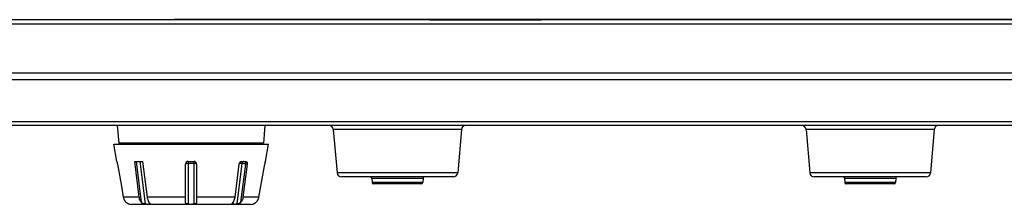
# Model space of a CAD drawing. Units: millimetres. Extents: x 0 to 841, y 0 to 594.
# Drawn here: x 219 to 277, y 109 to 120 of the extents above; entities that cross this region are included whole.
import ezdxf

# ---------------------------------------------------------------- set-up
doc = ezdxf.new("R2010")
doc.units = ezdxf.units.MM
doc.header["$LTSCALE"] = 46.255
doc.layers.add('00_COMPONENTS', color=7, linetype='CONTINUOUS')
doc.layers.add('20_ALL_FEATURES', color=7, linetype='CONTINUOUS')

msp = doc.modelspace()

# ---------------------------------------------------------------- linework, layer by layer
at = {"layer": '00_COMPONENTS', "color": 7, "linetype": 'Continuous'}
for p, q in [((168.5728, 119.9314), (321.729, 119.9314)), ((243.2899, 119.9227), (249.7649, 119.9227)), ((168.5438, 119.6817), (321.7581, 119.6817)), ((328.1904, 116.8029), (162.1115, 116.8029)), ((327.7032, 116.4153), (162.5987, 116.4153)), ((308.6947, 113.9785), (181.3572, 113.9785)), ((308.2851, 113.7653), (181.7668, 113.7653)), ((225.1047, 113.7653), (225.195, 112.7337)), ((233.6972, 113.7653), (233.6069, 112.7337)), ((245.131, 113.5371), (237.6709, 113.5371)), ((237.6709, 113.5371), (237.8934, 110.9935)), ((245.131, 113.5371), (244.9084, 110.9935)), ((272.631, 113.5371), (265.1709, 113.5371)), ((265.1709, 113.5371), (265.3934, 110.9935)), ((272.631, 113.5371), (272.4084, 110.9935)), ((224.9009, 112.6653), (233.9009, 112.6653)), ((225.0773, 111.6653), (224.9009, 112.6653)), ((233.6069, 112.7337), (225.195, 112.7337)), ((233.7246, 111.6653), (233.9009, 112.6653)), ((225.0773, 111.6653), (225.0808, 111.6653)), ((225.116, 111.5153), (225.2314, 110.8629)), ((226.1225, 111.6653), (226.5821, 111.6653)), ((226.3835, 109.5785), (226.1225, 111.6653)), ((226.2061, 111.6653), (226.503, 109.2845)), ((226.4199, 111.6653), (226.7289, 109.1867)), ((226.5821, 111.6653), (226.8431, 109.5785)), ((229.0759, 109.2845), (229.0759, 111.5153)), ((229.2259, 111.6653), (229.5759, 111.6653)), ((229.2259, 111.6653), (229.2259, 109.1867)), ((229.5759, 111.5413), (229.2259, 111.5413)), ((229.5759, 109.1867), (229.5759, 111.6653)), ((229.7259, 111.5153), (229.7259, 109.2845)), ((231.9588, 109.5785), (232.201, 111.5153)), ((232.0729, 109.1867), (232.3665, 111.5413)), ((232.3665, 111.5413), (232.2069, 111.5413)), ((232.2989, 109.2845), (232.577, 111.5153)), ((232.332, 111.6653), (232.5795, 111.6653)), ((232.6606, 111.5153), (232.4184, 109.5785)), ((232.6606, 111.5153), (232.577, 111.5153)), ((233.5705, 110.8629), (233.6859, 111.5153)), ((233.7078, 111.6216), (233.7139, 111.6453)), ((233.7211, 111.6653), (233.7246, 111.6653)), ((225.2314, 110.8629), (225.3456, 110.2173)), ((225.2314, 110.8629), (225.2878, 110.5441)), ((225.2878, 110.5441), (225.3456, 110.2173)), ((233.4563, 110.2173), (233.5705, 110.8629)), ((233.4563, 110.2173), (233.5141, 110.5441)), ((233.5141, 110.5441), (233.5705, 110.8629)), ((244.9084, 110.9935), (237.8934, 110.9935)), ((244.6594, 110.7653), (238.1425, 110.7653)), ((239.9069, 110.6968), (242.895, 110.6968)), ((239.9069, 110.6968), (239.9299, 110.4337)), ((242.895, 110.6968), (242.8719, 110.4337)), ((272.4084, 110.9935), (265.3934, 110.9935)), ((272.1594, 110.7653), (265.6425, 110.7653)), ((267.4069, 110.6968), (270.395, 110.6968)), ((267.4069, 110.6968), (267.4299, 110.4337)), ((270.395, 110.6968), (270.3719, 110.4337)), ((225.3456, 110.2173), (225.4586, 109.5785)), ((233.3433, 109.5785), (233.4563, 110.2173)), ((242.8719, 110.4337), (239.9299, 110.4337)), ((242.7972, 110.3653), (240.0047, 110.3653)), ((270.3719, 110.4337), (267.4299, 110.4337)), ((270.2972, 110.3653), (267.5047, 110.3653)), ((226.3835, 109.5785), (225.4586, 109.5785)), ((229.0759, 109.5785), (226.8431, 109.5785)), ((231.9588, 109.5785), (229.7259, 109.5785)), ((233.3433, 109.5785), (232.4184, 109.5785)), ((225.7752, 109.1954), (225.7908, 109.1894)), ((225.8009, 109.1843), (225.7974, 109.1854)), ((232.8642, 109.1653), (225.9376, 109.1653)), ((226.9764, 109.1867), (226.9645, 109.2821)), ((231.8374, 109.2821), (231.8255, 109.1867)), ((233.0009, 109.1843), (233.0045, 109.1854)), ((233.0113, 109.1895), (233.0265, 109.1954))]:
    msp.add_line(p, q, dxfattribs=at)
for centre, radius, start, end in [((237.4219, 113.5153), 0.25, 5, 90), ((245.38, 113.5153), 0.25, 90, 175), ((264.9219, 113.5153), 0.25, 5, 90), ((272.88, 113.5153), 0.25, 90, 175), ((225.2697, 112.7403), 0.075, 185.00001, 270), ((233.5322, 112.7403), 0.075, 270, 354.99999), ((229.2259, 111.5153), 0.15, 90, 180), ((229.5759, 111.5153), 0.15, 0, 90), ((235.7052, 111.1583), 2.0506, 168.87478, 169.9751), ((235.5323, 111.1924), 1.8744, 167.73278, 168.87747), ((235.1056, 111.2849), 1.4378, 166.45734, 167.72192), ((238.1425, 111.0153), 0.25, 185, 270), ((239.8322, 110.6903), 0.075, 5, 90), ((242.9697, 110.6903), 0.075, 90, 175), ((244.6594, 111.0153), 0.25, 270, 355), ((265.6425, 111.0153), 0.25, 185, 270), ((267.3322, 110.6903), 0.075, 5, 90), ((270.4697, 110.6903), 0.075, 90, 175), ((272.1594, 111.0153), 0.25, 270, 355), ((240.0047, 110.4403), 0.075, 185, 270), ((242.7972, 110.4403), 0.075, 270, 355), ((267.5047, 110.4403), 0.075, 185, 270), ((270.2972, 110.4403), 0.075, 270, 355), ((225.9503, 109.6655), 0.4994, 190.04012, 198.22506), ((225.9494, 109.6653), 0.4984, 198.22948, 201.22411), ((225.9501, 109.6655), 0.4992, 201.2245, 205.56414), ((225.9504, 109.6657), 0.4995, 205.56588, 208.83617), ((225.9505, 109.6658), 0.4997, 208.83589, 212.17714), ((225.9507, 109.6659), 0.4998, 212.17893, 215.592), ((232.8512, 109.6659), 0.4999, 324.40814, 327.82086), ((232.8514, 109.6657), 0.4996, 327.82266, 331.1643), ((232.8515, 109.6657), 0.4995, 331.16402, 334.43406), ((232.8518, 109.6655), 0.4992, 334.43582, 338.77557), ((232.8524, 109.6653), 0.4985, 338.77592, 341.77015), ((232.8516, 109.6655), 0.4993, 341.77478, 349.96011), ((225.9509, 109.666), 0.5001, 215.59174, 218.29798), ((225.9511, 109.6662), 0.5004, 218.29928, 224.09165), ((225.9517, 109.6668), 0.5013, 224.0938, 229.71325), ((225.9784, 109.6983), 0.5425, 229.71472, 231.01485), ((225.9782, 109.6981), 0.5423, 231.01965, 233.69965), ((225.9779, 109.6975), 0.5416, 233.69096, 236.09552), ((225.9757, 109.6946), 0.5379, 236.1073, 239.16319), ((225.9745, 109.6922), 0.5352, 239.15117, 241.06694), ((225.9731, 109.6901), 0.5328, 241.08259, 243.74981), ((225.9741, 109.6917), 0.5346, 243.73658, 245.09754), ((225.9763, 109.6968), 0.5401, 245.11001, 247.31497), ((225.9964, 109.7444), 0.5919, 247.29221, 248.05104), ((225.9376, 109.6653), 0.5, 254.134, 270), ((226.8527, 114.8358), 5.6505, 268.74515, 271.25485), ((229.4009, 120.4844), 11.2991, 269.11257, 270.88743), ((231.9492, 114.8358), 5.6505, 268.74515, 271.25485), ((232.8642, 109.6653), 0.5, 270, 285.866), ((232.8059, 109.7432), 0.5906, 291.92985, 292.80739), ((232.8229, 109.7028), 0.5467, 292.80509, 294.86432), ((232.8272, 109.6931), 0.5361, 294.89176, 296.41896), ((232.8292, 109.6892), 0.5318, 296.40608, 298.90969), ((232.827, 109.693), 0.5362, 298.92518, 300.9903), ((232.8264, 109.6942), 0.5375, 300.97808, 303.88544), ((232.8239, 109.6978), 0.5419, 303.8972, 306.41026), ((232.8238, 109.698), 0.5421, 306.4015, 308.97469), ((232.8235, 109.6983), 0.5425, 308.97935, 310.28527), ((232.8501, 109.6668), 0.5013, 310.28681, 315.90616), ((232.8508, 109.6662), 0.5004, 315.90825, 321.70067), ((232.851, 109.666), 0.5001, 321.70197, 324.40838)]:
    msp.add_arc(centre, radius, start, end, dxfattribs=at)
for points, knots in [([(225.0808, 111.6653), (225.0812, 111.6653), (225.0819, 111.664), (225.0828, 111.662), (225.0842, 111.6582), (225.0865, 111.6508), (225.09, 111.6381), (225.0947, 111.6197), (225.0998, 111.5972), (225.1074, 111.5621), (225.1127, 111.5344), (225.116, 111.5153)], [0, 0, 0, 0, 0.0068569, 0.0226854, 0.0478186, 0.0820651, 0.1762749, 0.3013695, 0.4523262, 0.6233353, 1, 1, 1, 1]), ([(229.2259, 111.5413), (229.2068, 111.5413), (229.1713, 111.5402), (229.1249, 111.5353), (229.0944, 111.5287), (229.0796, 111.5219), (229.0759, 111.5172), (229.0759, 111.5153)], [0, 0, 0, 0, 0.3689412, 0.683513, 0.8993088, 0.9624877, 1, 1, 1, 1]), ([(229.7259, 111.5153), (229.7259, 111.5172), (229.7223, 111.5219), (229.7074, 111.5287), (229.6769, 111.5353), (229.6306, 111.5402), (229.5951, 111.5413), (229.5759, 111.5413)], [0, 0, 0, 0, 0.0375123, 0.1006912, 0.316487, 0.6310588, 1, 1, 1, 1]), ([(232.201, 111.5153), (232.2035, 111.5349), (232.214, 111.5729), (232.2438, 111.6215), (232.284, 111.6557), (232.3167, 111.6653), (232.332, 111.6653)], [0, 0, 0, 0, 0.2763615, 0.543506, 0.7863685, 1, 1, 1, 1]), ([(232.471, 111.6653), (232.4585, 111.6653), (232.432, 111.6583), (232.3997, 111.6304), (232.3765, 111.5898), (232.3686, 111.5581), (232.3665, 111.5413)], [0, 0, 0, 0, 0.2130344, 0.4476669, 0.7120069, 1, 1, 1, 1]), ([(232.577, 111.5153), (232.5426, 111.5239), (232.4725, 111.5348), (232.4018, 111.5413), (232.3665, 111.5413)], [0, 0, 0, 0, 0.5015562, 1, 1, 1, 1]), ([(232.471, 111.6653), (232.485, 111.6653), (232.5152, 111.6562), (232.5498, 111.6212), (232.572, 111.5721), (232.577, 111.5346), (232.577, 111.5153)], [0, 0, 0, 0, 0.2094975, 0.4446747, 0.7120107, 1, 1, 1, 1]), ([(232.5795, 111.6653), (232.5926, 111.6653), (232.6207, 111.6563), (232.6493, 111.6199), (232.6632, 111.5706), (232.663, 111.5342), (232.6606, 111.5153)], [0, 0, 0, 0, 0.2063104, 0.4332142, 0.700092, 1, 1, 1, 1]), ([(233.7139, 111.6453), (233.7143, 111.6469), (233.7157, 111.6519), (233.7172, 111.6569), (233.7185, 111.6603)], [0, 0, 0, 0, 0.3069721, 1, 1, 1, 1]), ([(233.7185, 111.6603), (233.7189, 111.6616), (233.7196, 111.663), (233.7205, 111.6653), (233.7211, 111.6653)], [0, 0, 0, 0, 0.7118017, 1, 1, 1, 1]), ([(226.503, 109.2845), (226.487, 109.3036), (226.4259, 109.3915), (226.3936, 109.4974), (226.3835, 109.5785)], [0, 0, 0, 0, 0.2342001, 1, 1, 1, 1]), ([(226.8431, 109.5785), (226.8466, 109.5504), (226.8662, 109.4457), (226.9125, 109.3445), (226.9626, 109.2845)], [0, 0, 0, 0, 0.2657828, 1, 1, 1, 1]), ([(231.8393, 109.2845), (231.8553, 109.3036), (231.9163, 109.3915), (231.9487, 109.4974), (231.9588, 109.5785)], [0, 0, 0, 0, 0.2342001, 1, 1, 1, 1]), ([(232.4184, 109.5785), (232.4149, 109.5504), (232.3953, 109.4457), (232.349, 109.3445), (232.2989, 109.2845)], [0, 0, 0, 0, 0.2657828, 1, 1, 1, 1]), ([(225.7908, 109.1894), (225.7923, 109.1888), (225.794, 109.1876), (225.7971, 109.1873), (225.7972, 109.1867)], [0, 0, 0, 0, 0.7345974, 1, 1, 1, 1]), ([(226.7289, 109.1867), (226.7093, 109.1871), (226.6671, 109.1924), (226.6049, 109.2098), (226.5471, 109.2403), (226.5158, 109.2691), (226.503, 109.2845)], [0, 0, 0, 0, 0.2325212, 0.5025675, 0.7623887, 1, 1, 1, 1]), ([(226.9626, 109.2845), (226.9751, 109.2695), (226.9927, 109.2491), (227.0111, 109.2231), (227.0168, 109.2115), (227.0174, 109.2064)], [0, 0, 0, 0, 0.6089344, 0.8379524, 1, 1, 1, 1]), ([(227.0174, 109.2064), (227.0178, 109.2035), (227.0169, 109.1969), (227.0074, 109.1905), (226.9936, 109.1876), (226.9827, 109.1868), (226.9764, 109.1867)], [0, 0, 0, 0, 0.1696424, 0.3568559, 0.6286772, 1, 1, 1, 1]), ([(229.2259, 109.1867), (229.2038, 109.187), (229.172, 109.1895), (229.1334, 109.2), (229.1107, 109.2109), (229.0936, 109.2255), (229.0788, 109.2494), (229.0759, 109.2706), (229.0759, 109.2845)], [0, 0, 0, 0, 0.3267314, 0.4680801, 0.5900173, 0.6963706, 0.7953493, 1, 1, 1, 1]), ([(229.7259, 109.2845), (229.7259, 109.2706), (229.7231, 109.2494), (229.7083, 109.2255), (229.6912, 109.2109), (229.6685, 109.2), (229.6299, 109.1895), (229.598, 109.187), (229.5759, 109.1867)], [0, 0, 0, 0, 0.2046479, 0.3036243, 0.4099743, 0.5319098, 0.6732573, 1, 1, 1, 1]), ([(231.8255, 109.1867), (231.8192, 109.1868), (231.8083, 109.1876), (231.7945, 109.1905), (231.785, 109.1969), (231.7841, 109.2035), (231.7844, 109.2064)], [0, 0, 0, 0, 0.371324, 0.6431378, 0.8303538, 1, 1, 1, 1]), ([(231.7844, 109.2064), (231.7851, 109.2115), (231.7908, 109.2231), (231.8092, 109.2491), (231.8268, 109.2695), (231.8393, 109.2845)], [0, 0, 0, 0, 0.1620484, 0.3910669, 1, 1, 1, 1]), ([(232.2989, 109.2845), (232.2861, 109.2691), (232.2548, 109.2403), (232.197, 109.2098), (232.1348, 109.1924), (232.0925, 109.1871), (232.0729, 109.1867)], [0, 0, 0, 0, 0.2376077, 0.4974225, 0.7674685, 1, 1, 1, 1]), ([(233.0047, 109.1867), (233.0048, 109.1873), (233.008, 109.1876), (233.0097, 109.1888), (233.0113, 109.1895)], [0, 0, 0, 0, 0.2652081, 1, 1, 1, 1])]:
    msp.add_open_spline(points, degree=3, knots=knots, dxfattribs=at)
at = {"layer": '20_ALL_FEATURES', "color": 7, "linetype": 'Continuous'}
msp.add_line((329.4009, 119.9314), (228.4275, 119.9314), dxfattribs=at)

doc.saveas('drawing.dxf')
